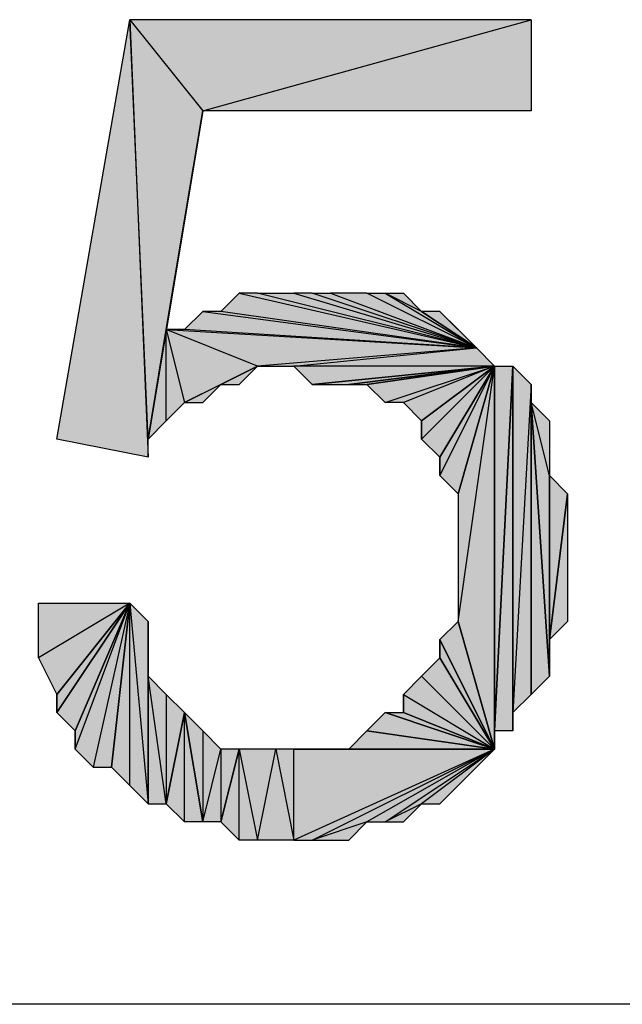
# Model space of a CAD drawing. Units: inches. Extents: x 5 to 292, y -203 to -7.
# Drawn here: x 162 to 164, y -38 to -35 of the extents above; entities that cross this region are included whole.
import ezdxf

# ---------------------------------------------------------------- set-up
doc = ezdxf.new("R2010")
doc.units = ezdxf.units.IN
doc.header["$MEASUREMENT"] = 0
doc.layers.add('Ebene 1', color=7, linetype='Continuous')

# ---------------------------------------------------------------- blocks, each defined once
blk = doc.blocks.new('block 2')
at = {"layer": 'Ebene 1', "true_color": 0x000001}
h = blk.add_hatch(color=178, dxfattribs=at)
h.dxf.hatch_style = 2
h.paths.add_polyline_path([(162.5106, -35.9679), (162.7646, -34.5074), (162.8281, -36.0314)])
h = blk.add_hatch(color=178, dxfattribs=at)
h.dxf.hatch_style = 2
h.paths.add_polyline_path([(162.7646, -34.5074), (163.0186, -34.8249), (164.1616, -34.5074)])
h.paths.add_polyline_path([(162.8281, -35.9679), (162.7646, -34.5074), (163.0186, -34.8249)])
h.paths.add_polyline_path([(162.8281, -36.0314), (162.8281, -35.9679), (162.7646, -34.5074)])
h = blk.add_hatch(color=178, dxfattribs=at)
h.dxf.hatch_style = 2
h.paths.add_polyline_path([(163.0186, -34.8249), (164.1616, -34.5074), (164.1616, -34.8249)])
h = blk.add_hatch(color=178, dxfattribs=at)
h.dxf.hatch_style = 2
h.paths.add_polyline_path([(162.8281, -35.9679), (162.8916, -35.5869), (163.0186, -34.8249)])
h = blk.add_hatch(color=178, dxfattribs=at)
h.dxf.hatch_style = 2
h.paths.add_polyline_path([(163.9711, -35.6504), (163.0821, -35.5234), (163.0186, -35.5234)])
h.paths.add_polyline_path([(163.1456, -35.4599), (163.9711, -35.6504), (163.0821, -35.5234)])
h = blk.add_hatch(color=178, dxfattribs=at)
h.dxf.hatch_style = 2
h.paths.add_polyline_path([(163.9711, -35.6504), (163.2091, -35.4599), (163.1456, -35.4599)])
h.paths.add_polyline_path([(163.3361, -35.4599), (163.9711, -35.6504), (163.2091, -35.4599)])
h = blk.add_hatch(color=178, dxfattribs=at)
h.dxf.hatch_style = 2
h.paths.add_polyline_path([(163.9711, -35.6504), (163.3996, -35.4599), (163.3361, -35.4599)])
h.paths.add_polyline_path([(163.4631, -35.4599), (163.9711, -35.6504), (163.3996, -35.4599)])
h = blk.add_hatch(color=178, dxfattribs=at)
h.dxf.hatch_style = 2
h.paths.add_polyline_path([(163.9711, -35.6504), (163.5901, -35.4599), (163.4631, -35.4599)])
h.paths.add_polyline_path([(163.6536, -35.4599), (163.9711, -35.6504), (163.5901, -35.4599)])
h.paths.add_polyline_path([(163.7806, -35.5234), (163.6536, -35.4599), (163.9711, -35.6504)])
h.paths.add_polyline_path([(163.7171, -35.4599), (163.7806, -35.5234), (163.6536, -35.4599)])
h = blk.add_hatch(color=178, dxfattribs=at)
h.dxf.hatch_style = 2
h.paths.add_polyline_path([(163.9711, -35.6504), (162.9551, -35.5869), (162.8916, -35.5869)])
h.paths.add_polyline_path([(163.0186, -35.5234), (163.9711, -35.6504), (162.9551, -35.5869)])
h = blk.add_hatch(color=178, dxfattribs=at)
h.dxf.hatch_style = 2
h.paths.add_polyline_path([(163.9711, -35.6504), (163.8441, -35.5234), (163.7806, -35.5234)])
h.paths.add_polyline_path([(163.9076, -35.5869), (163.9711, -35.6504), (163.8441, -35.5234)])
h = blk.add_hatch(color=178, dxfattribs=at)
h.dxf.hatch_style = 2
h.paths.add_polyline_path([(162.8916, -35.9044), (162.8916, -35.5869), (162.9551, -35.8409)])
h.paths.add_polyline_path([(162.8281, -35.9679), (162.8916, -35.9044), (162.8916, -35.5869)])
h = blk.add_hatch(color=178, dxfattribs=at)
h.dxf.hatch_style = 2
h.paths.add_polyline_path([(163.2091, -35.7139), (162.8916, -35.5869), (163.9711, -35.6504)])
h.paths.add_polyline_path([(162.9551, -35.8409), (163.2091, -35.7139), (162.8916, -35.5869)])
h.paths.add_polyline_path([(163.0821, -35.7774), (162.9551, -35.8409), (163.2091, -35.7139)])
h.paths.add_polyline_path([(163.0186, -35.8409), (163.0821, -35.7774), (162.9551, -35.8409)])
h = blk.add_hatch(color=178, dxfattribs=at)
h.dxf.hatch_style = 2
h.paths.add_polyline_path([(163.3361, -35.7139), (163.9711, -35.6504), (164.0346, -35.7139)])
h.paths.add_polyline_path([(163.2091, -35.7139), (163.3361, -35.7139), (163.9711, -35.6504)])
h = blk.add_hatch(color=178, dxfattribs=at)
h.dxf.hatch_style = 2
h.paths.add_polyline_path([(163.0821, -35.7774), (163.1456, -35.7774), (163.2091, -35.7139)])
h = blk.add_hatch(color=178, dxfattribs=at)
h.dxf.hatch_style = 2
h.paths.add_polyline_path([(163.3361, -35.7139), (163.3996, -35.7774), (164.0346, -35.7139)])
h = blk.add_hatch(color=178, dxfattribs=at)
h.dxf.hatch_style = 2
h.paths.add_polyline_path([(163.3996, -35.7774), (163.5266, -35.7774), (164.0346, -35.7139)])
h = blk.add_hatch(color=178, dxfattribs=at)
h.dxf.hatch_style = 2
h.paths.add_polyline_path([(163.5266, -35.7774), (163.5901, -35.7774), (164.0346, -35.7139)])
h = blk.add_hatch(color=178, dxfattribs=at)
h.dxf.hatch_style = 2
h.paths.add_polyline_path([(163.5901, -35.7774), (163.6536, -35.8409), (164.0346, -35.7139)])
h = blk.add_hatch(color=178, dxfattribs=at)
h.dxf.hatch_style = 2
h.paths.add_polyline_path([(164.0346, -35.7139), (163.7171, -35.8409), (163.6536, -35.8409)])
h.paths.add_polyline_path([(163.7806, -35.9044), (164.0346, -35.7139), (163.7171, -35.8409)])
h = blk.add_hatch(color=178, dxfattribs=at)
h.dxf.hatch_style = 2
h.paths.add_polyline_path([(163.7806, -35.9679), (163.8441, -36.0314), (164.0346, -35.7139)])
h = blk.add_hatch(color=178, dxfattribs=at)
h.dxf.hatch_style = 2
h.paths.add_polyline_path([(163.7806, -35.9044), (163.7806, -35.9679), (164.0346, -35.7139)])
edge = h.paths.add_edge_path()
edge.add_spline(control_points=[(163.7806, -35.9679), (163.7806, -35.9679), (163.7806, -35.9044), (163.7806, -35.9044), (163.7806, -35.9044), (163.7806, -35.9679), (163.7806, -35.9679)], knot_values=[0, 0, 0, 0, 1, 1, 1, 2, 2, 2, 2], degree=3, periodic=1)
h = blk.add_hatch(color=178, dxfattribs=at)
h.dxf.hatch_style = 2
h.paths.add_polyline_path([(163.8441, -36.0949), (163.9076, -36.1584), (164.0346, -35.7139)])
h = blk.add_hatch(color=178, dxfattribs=at)
h.dxf.hatch_style = 2
h.paths.add_polyline_path([(163.8441, -36.0314), (163.8441, -36.0949), (164.0346, -35.7139)])
edge = h.paths.add_edge_path()
edge.add_spline(control_points=[(163.8441, -36.0949), (163.8441, -36.0949), (163.8441, -36.0314), (163.8441, -36.0314), (163.8441, -36.0314), (163.8441, -36.0949), (163.8441, -36.0949)], knot_values=[0, 0, 0, 0, 1, 1, 1, 2, 2, 2, 2], degree=3, periodic=1)
h = blk.add_hatch(color=178, dxfattribs=at)
h.dxf.hatch_style = 2
h.paths.add_polyline_path([(163.9076, -36.6029), (164.0346, -35.7139), (164.0346, -37.0474)])
h.paths.add_polyline_path([(163.9076, -36.1584), (163.9076, -36.6029), (164.0346, -35.7139)])
h = blk.add_hatch(color=178, dxfattribs=at)
h.dxf.hatch_style = 2
h.paths.add_polyline_path([(164.0346, -36.9839), (164.0981, -35.7139), (164.0981, -36.9839)])
h = blk.add_hatch(color=178, dxfattribs=at)
h.dxf.hatch_style = 2
h.paths.add_polyline_path([(164.0346, -36.9839), (164.0346, -35.7139), (164.0981, -35.7139)])
h.paths.add_polyline_path([(164.0346, -37.0474), (164.0346, -36.9839), (164.0346, -35.7139)])
h = blk.add_hatch(color=178, dxfattribs=at)
h.dxf.hatch_style = 2
h.paths.add_polyline_path([(164.0981, -36.9204), (164.0981, -35.7139), (164.1616, -35.7774)])
h.paths.add_polyline_path([(164.0981, -36.9839), (164.0981, -36.9204), (164.0981, -35.7139)])
h = blk.add_hatch(color=178, dxfattribs=at)
h.dxf.hatch_style = 2
h.paths.add_polyline_path([(164.0981, -36.9204), (164.1616, -36.8569), (164.1616, -35.7774)])
h = blk.add_hatch(color=178, dxfattribs=at)
h.dxf.hatch_style = 2
h.paths.add_polyline_path([(164.1616, -35.8409), (164.1616, -36.8569), (164.2251, -36.7934)])
h.paths.add_polyline_path([(164.1616, -35.7774), (164.1616, -35.8409), (164.1616, -36.8569)])
h = blk.add_hatch(color=178, dxfattribs=at)
h.dxf.hatch_style = 2
h.paths.add_polyline_path([(164.2251, -36.0949), (164.1616, -35.8409), (164.2251, -36.7934)])
h.paths.add_polyline_path([(164.2251, -35.9044), (164.2251, -36.0949), (164.1616, -35.8409)])
h = blk.add_hatch(color=178, dxfattribs=at)
h.dxf.hatch_style = 2
h.paths.add_polyline_path([(164.2251, -36.6664), (164.2251, -36.0949), (164.2886, -36.1584)])
h.paths.add_polyline_path([(164.2251, -36.7934), (164.2251, -36.6664), (164.2251, -36.0949)])
h = blk.add_hatch(color=178, dxfattribs=at)
h.dxf.hatch_style = 2
h.paths.add_polyline_path([(164.2251, -36.6664), (164.2886, -36.1584), (164.2886, -36.6029)])
h = blk.add_hatch(color=178, dxfattribs=at)
h.dxf.hatch_style = 2
h.paths.add_polyline_path([(162.7646, -36.5394), (162.4471, -36.7299), (162.4471, -36.5394)])
h.paths.add_polyline_path([(162.5106, -36.8569), (162.7646, -36.5394), (162.4471, -36.7299)])
h = blk.add_hatch(color=178, dxfattribs=at)
h.dxf.hatch_style = 2
h.paths.add_polyline_path([(162.5106, -36.9204), (162.5741, -36.9839), (162.7646, -36.5394)])
h = blk.add_hatch(color=178, dxfattribs=at)
h.dxf.hatch_style = 2
h.paths.add_polyline_path([(162.5106, -36.8569), (162.5106, -36.9204), (162.7646, -36.5394)])
edge = h.paths.add_edge_path()
edge.add_spline(control_points=[(162.5106, -36.9204), (162.5106, -36.9204), (162.5106, -36.8569), (162.5106, -36.8569), (162.5106, -36.8569), (162.5106, -36.9204), (162.5106, -36.9204)], knot_values=[0, 0, 0, 0, 1, 1, 1, 2, 2, 2, 2], degree=3, periodic=1)
h = blk.add_hatch(color=178, dxfattribs=at)
h.dxf.hatch_style = 2
h.paths.add_polyline_path([(162.7646, -36.5394), (162.6376, -37.1109), (162.5741, -37.0474)])
h.paths.add_polyline_path([(162.7011, -37.1109), (162.7646, -36.5394), (162.6376, -37.1109)])
h = blk.add_hatch(color=178, dxfattribs=at)
h.dxf.hatch_style = 2
h.paths.add_polyline_path([(162.5741, -36.9839), (162.5741, -37.0474), (162.7646, -36.5394)])
edge = h.paths.add_edge_path()
edge.add_spline(control_points=[(162.5741, -37.0474), (162.5741, -37.0474), (162.5741, -36.9839), (162.5741, -36.9839), (162.5741, -36.9839), (162.5741, -37.0474), (162.5741, -37.0474)], knot_values=[0, 0, 0, 0, 1, 1, 1, 2, 2, 2, 2], degree=3, periodic=1)
h = blk.add_hatch(color=178, dxfattribs=at)
h.dxf.hatch_style = 2
h.paths.add_polyline_path([(162.7646, -36.5394), (162.8281, -37.2379), (162.8281, -36.6029)])
h.paths.add_polyline_path([(162.7646, -37.1744), (162.7646, -36.5394), (162.8281, -37.2379)])
h.paths.add_polyline_path([(162.7011, -37.1109), (162.7646, -37.1744), (162.7646, -36.5394)])
h = blk.add_hatch(color=178, dxfattribs=at)
h.dxf.hatch_style = 2
h.paths.add_polyline_path([(162.8281, -36.7934), (162.8281, -37.2379), (162.8916, -37.2379)])
h.paths.add_polyline_path([(162.8281, -36.6029), (162.8281, -36.7934), (162.8281, -37.2379)])
h = blk.add_hatch(color=178, dxfattribs=at)
h.dxf.hatch_style = 2
h.paths.add_polyline_path([(163.8441, -36.6664), (163.9076, -36.6029), (164.0346, -37.0474)])
h = blk.add_hatch(color=178, dxfattribs=at)
h.dxf.hatch_style = 2
h.paths.add_polyline_path([(163.8441, -36.7299), (163.8441, -36.6664), (164.0346, -37.0474)])
edge = h.paths.add_edge_path()
edge.add_spline(control_points=[(163.8441, -36.6664), (163.8441, -36.6664), (163.8441, -36.7299), (163.8441, -36.7299), (163.8441, -36.7299), (163.8441, -36.6664), (163.8441, -36.6664)], knot_values=[0, 0, 0, 0, 1, 1, 1, 2, 2, 2, 2], degree=3, periodic=1)
h = blk.add_hatch(color=178, dxfattribs=at)
h.dxf.hatch_style = 2
h.paths.add_polyline_path([(164.0346, -37.0474), (163.7806, -36.7934), (163.7171, -36.8569)])
h.paths.add_polyline_path([(163.8441, -36.7299), (164.0346, -37.0474), (163.7806, -36.7934)])
h = blk.add_hatch(color=178, dxfattribs=at)
h.dxf.hatch_style = 2
h.paths.add_polyline_path([(162.8916, -36.8569), (162.8916, -37.2379), (162.9551, -36.9204)])
h.paths.add_polyline_path([(162.8281, -36.7934), (162.8916, -36.8569), (162.8916, -37.2379)])
h = blk.add_hatch(color=178, dxfattribs=at)
h.dxf.hatch_style = 2
h.paths.add_polyline_path([(163.7171, -36.9204), (163.7171, -36.8569), (164.0346, -37.0474)])
edge = h.paths.add_edge_path()
edge.add_spline(control_points=[(163.7171, -36.8569), (163.7171, -36.8569), (163.7171, -36.9204), (163.7171, -36.9204), (163.7171, -36.9204), (163.7171, -36.8569), (163.7171, -36.8569)], knot_values=[0, 0, 0, 0, 1, 1, 1, 2, 2, 2, 2], degree=3, periodic=1)
h = blk.add_hatch(color=178, dxfattribs=at)
h.dxf.hatch_style = 2
h.paths.add_polyline_path([(162.9551, -37.3014), (162.9551, -36.9204), (163.0186, -37.3014)])
h.paths.add_polyline_path([(162.8916, -37.2379), (162.9551, -37.3014), (162.9551, -36.9204)])
h = blk.add_hatch(color=178, dxfattribs=at)
h.dxf.hatch_style = 2
h.paths.add_polyline_path([(163.0821, -37.0474), (163.0821, -37.3014), (163.1456, -37.0474)])
h.paths.add_polyline_path([(163.0186, -37.3014), (163.0821, -37.0474), (163.0821, -37.3014)])
h.paths.add_polyline_path([(163.0186, -36.9839), (163.0186, -37.3014), (163.0821, -37.0474)])
h.paths.add_polyline_path([(162.9551, -36.9204), (163.0186, -36.9839), (163.0186, -37.3014)])
h = blk.add_hatch(color=178, dxfattribs=at)
h.dxf.hatch_style = 2
h.paths.add_polyline_path([(163.5901, -36.9839), (163.6536, -36.9204), (164.0346, -37.0474)])
h = blk.add_hatch(color=178, dxfattribs=at)
h.dxf.hatch_style = 2
h.paths.add_polyline_path([(163.6536, -36.9204), (163.7171, -36.9204), (164.0346, -37.0474)])
h = blk.add_hatch(color=178, dxfattribs=at)
h.dxf.hatch_style = 2
h.paths.add_polyline_path([(164.0346, -37.0474), (163.5266, -37.0474), (163.4631, -37.0474)])
h.paths.add_polyline_path([(163.5901, -36.9839), (164.0346, -37.0474), (163.5266, -37.0474)])
h = blk.add_hatch(color=178, dxfattribs=at)
h.dxf.hatch_style = 2
h.paths.add_polyline_path([(163.2091, -37.3649), (163.2726, -37.0474), (163.3361, -37.3649)])
h.paths.add_polyline_path([(163.1456, -37.0474), (163.2091, -37.3649), (163.2726, -37.0474)])
h.paths.add_polyline_path([(163.1456, -37.3649), (163.1456, -37.0474), (163.2091, -37.3649)])
h.paths.add_polyline_path([(163.0821, -37.3014), (163.1456, -37.3649), (163.1456, -37.0474)])
h = blk.add_hatch(color=178, dxfattribs=at)
h.dxf.hatch_style = 2
h.paths.add_polyline_path([(163.3361, -37.3649), (163.3361, -37.0474), (163.2726, -37.0474)])
h.paths.add_polyline_path([(164.0346, -37.0474), (163.3361, -37.3649), (163.3361, -37.0474)])
h.paths.add_polyline_path([(163.3996, -37.3649), (164.0346, -37.0474), (163.3361, -37.3649)])
h.paths.add_polyline_path([(163.5901, -37.3014), (163.3996, -37.3649), (164.0346, -37.0474)])
h.paths.add_polyline_path([(163.5266, -37.3649), (163.5901, -37.3014), (163.3996, -37.3649)])
h = blk.add_hatch(color=178, dxfattribs=at)
h.dxf.hatch_style = 2
h.paths.add_polyline_path([(164.0346, -37.0474), (163.3996, -37.0474), (163.3361, -37.0474)])
h.paths.add_polyline_path([(163.4631, -37.0474), (164.0346, -37.0474), (163.3996, -37.0474)])
h = blk.add_hatch(color=178, dxfattribs=at)
h.dxf.hatch_style = 2
h.paths.add_polyline_path([(163.6536, -37.3014), (164.0346, -37.0474), (163.5901, -37.3014)])
h.paths.add_polyline_path([(163.7806, -37.2379), (163.6536, -37.3014), (164.0346, -37.0474)])
h.paths.add_polyline_path([(163.7171, -37.3014), (163.7806, -37.2379), (163.6536, -37.3014)])
h = blk.add_hatch(color=178, dxfattribs=at)
h.dxf.hatch_style = 2
h.paths.add_polyline_path([(163.7806, -37.2379), (163.8441, -37.2379), (164.0346, -37.0474)])
h = blk.add_hatch(color=178, dxfattribs=at)
h.dxf.hatch_style = 2
h.paths.add_polyline_path([(164.0346, -37.0474), (163.9076, -37.1744), (163.8441, -37.2379)])
h.paths.add_polyline_path([(163.9711, -37.1109), (164.0346, -37.0474), (163.9076, -37.1744)])
at = {"layer": 'Ebene 1', "lineweight": 0}
for points in [[(162.5106, -35.9679), (162.7646, -34.5074), (162.8281, -36.0314), (162.5106, -35.9679)], [(162.7646, -34.5074), (163.0186, -34.8249), (164.1616, -34.5074), (162.7646, -34.5074)], [(162.8281, -35.9679), (162.7646, -34.5074), (163.0186, -34.8249), (162.8281, -35.9679)], [(162.8281, -36.0314), (162.8281, -35.9679), (162.7646, -34.5074), (162.8281, -36.0314)], [(163.0186, -34.8249), (164.1616, -34.5074), (164.1616, -34.8249), (163.0186, -34.8249)], [(162.8281, -35.9679), (162.8916, -35.5869), (163.0186, -34.8249), (162.8281, -35.9679)], [(163.1456, -35.4599), (163.9711, -35.6504), (163.0821, -35.5234), (163.1456, -35.4599)], [(163.9711, -35.6504), (163.2091, -35.4599), (163.1456, -35.4599), (163.9711, -35.6504)], [(163.3361, -35.4599), (163.9711, -35.6504), (163.2091, -35.4599), (163.3361, -35.4599)], [(163.9711, -35.6504), (163.3996, -35.4599), (163.3361, -35.4599), (163.9711, -35.6504)], [(163.4631, -35.4599), (163.9711, -35.6504), (163.3996, -35.4599), (163.4631, -35.4599)], [(163.9711, -35.6504), (163.5901, -35.4599), (163.4631, -35.4599), (163.9711, -35.6504)], [(163.6536, -35.4599), (163.9711, -35.6504), (163.5901, -35.4599), (163.6536, -35.4599)], [(163.7806, -35.5234), (163.6536, -35.4599), (163.9711, -35.6504), (163.7806, -35.5234)], [(163.7171, -35.4599), (163.7806, -35.5234), (163.6536, -35.4599), (163.7171, -35.4599)], [(163.0186, -35.5234), (163.9711, -35.6504), (162.9551, -35.5869), (163.0186, -35.5234)], [(163.9711, -35.6504), (163.0821, -35.5234), (163.0186, -35.5234), (163.9711, -35.6504)], [(163.9711, -35.6504), (163.8441, -35.5234), (163.7806, -35.5234), (163.9711, -35.6504)], [(163.9076, -35.5869), (163.9711, -35.6504), (163.8441, -35.5234), (163.9076, -35.5869)], [(162.8281, -35.9679), (162.8916, -35.9044), (162.8916, -35.5869), (162.8281, -35.9679)], [(163.9711, -35.6504), (162.9551, -35.5869), (162.8916, -35.5869), (163.9711, -35.6504)], [(163.2091, -35.7139), (162.8916, -35.5869), (163.9711, -35.6504), (163.2091, -35.7139)], [(162.9551, -35.8409), (163.2091, -35.7139), (162.8916, -35.5869), (162.9551, -35.8409)], [(162.8916, -35.9044), (162.8916, -35.5869), (162.9551, -35.8409), (162.8916, -35.9044)], [(163.2091, -35.7139), (163.3361, -35.7139), (163.9711, -35.6504), (163.2091, -35.7139)], [(163.3361, -35.7139), (163.9711, -35.6504), (164.0346, -35.7139), (163.3361, -35.7139)], [(163.0821, -35.7774), (162.9551, -35.8409), (163.2091, -35.7139), (163.0821, -35.7774)], [(163.0821, -35.7774), (163.1456, -35.7774), (163.2091, -35.7139), (163.0821, -35.7774)], [(163.3361, -35.7139), (163.3996, -35.7774), (164.0346, -35.7139), (163.3361, -35.7139)], [(163.3996, -35.7774), (163.5266, -35.7774), (164.0346, -35.7139), (163.3996, -35.7774)], [(163.5266, -35.7774), (163.5901, -35.7774), (164.0346, -35.7139), (163.5266, -35.7774)], [(163.5901, -35.7774), (163.6536, -35.8409), (164.0346, -35.7139), (163.5901, -35.7774)], [(164.0346, -35.7139), (163.7171, -35.8409), (163.6536, -35.8409), (164.0346, -35.7139)], [(163.7806, -35.9044), (164.0346, -35.7139), (163.7171, -35.8409), (163.7806, -35.9044)], [(163.7806, -35.9679), (163.8441, -36.0314), (164.0346, -35.7139), (163.7806, -35.9679)], [(163.7806, -35.9044), (163.7806, -35.9679), (164.0346, -35.7139), (163.7806, -35.9044)], [(163.8441, -36.0949), (163.9076, -36.1584), (164.0346, -35.7139), (163.8441, -36.0949)], [(163.8441, -36.0314), (163.8441, -36.0949), (164.0346, -35.7139), (163.8441, -36.0314)], [(163.9076, -36.6029), (164.0346, -35.7139), (164.0346, -37.0474), (163.9076, -36.6029)], [(163.9076, -36.1584), (163.9076, -36.6029), (164.0346, -35.7139), (163.9076, -36.1584)], [(164.0346, -36.9839), (164.0981, -35.7139), (164.0981, -36.9839), (164.0346, -36.9839)], [(164.0346, -36.9839), (164.0346, -35.7139), (164.0981, -35.7139), (164.0346, -36.9839)], [(164.0346, -37.0474), (164.0346, -36.9839), (164.0346, -35.7139), (164.0346, -37.0474)], [(164.0981, -36.9204), (164.0981, -35.7139), (164.1616, -35.7774), (164.0981, -36.9204)], [(164.0981, -36.9839), (164.0981, -36.9204), (164.0981, -35.7139), (164.0981, -36.9839)], [(163.0186, -35.8409), (163.0821, -35.7774), (162.9551, -35.8409), (163.0186, -35.8409)], [(164.0981, -36.9204), (164.1616, -36.8569), (164.1616, -35.7774), (164.0981, -36.9204)], [(164.1616, -35.7774), (164.1616, -35.8409), (164.1616, -36.8569), (164.1616, -35.7774)], [(164.2251, -36.0949), (164.1616, -35.8409), (164.2251, -36.7934), (164.2251, -36.0949)], [(164.2251, -35.9044), (164.2251, -36.0949), (164.1616, -35.8409), (164.2251, -35.9044)], [(164.1616, -35.8409), (164.1616, -36.8569), (164.2251, -36.7934), (164.1616, -35.8409)], [(164.2251, -36.6664), (164.2251, -36.0949), (164.2886, -36.1584), (164.2251, -36.6664)], [(164.2251, -36.7934), (164.2251, -36.6664), (164.2251, -36.0949), (164.2251, -36.7934)], [(164.2251, -36.6664), (164.2886, -36.1584), (164.2886, -36.6029), (164.2251, -36.6664)], [(162.7646, -36.5394), (162.4471, -36.7299), (162.4471, -36.5394), (162.7646, -36.5394)], [(162.5106, -36.8569), (162.7646, -36.5394), (162.4471, -36.7299), (162.5106, -36.8569)], [(162.5106, -36.9204), (162.5741, -36.9839), (162.7646, -36.5394), (162.5106, -36.9204)], [(162.5106, -36.8569), (162.5106, -36.9204), (162.7646, -36.5394), (162.5106, -36.8569)], [(162.7646, -36.5394), (162.6376, -37.1109), (162.5741, -37.0474), (162.7646, -36.5394)], [(162.5741, -36.9839), (162.5741, -37.0474), (162.7646, -36.5394), (162.5741, -36.9839)], [(162.7011, -37.1109), (162.7646, -36.5394), (162.6376, -37.1109), (162.7011, -37.1109)], [(162.7011, -37.1109), (162.7646, -37.1744), (162.7646, -36.5394), (162.7011, -37.1109)], [(162.7646, -36.5394), (162.8281, -37.2379), (162.8281, -36.6029), (162.7646, -36.5394)], [(162.7646, -37.1744), (162.7646, -36.5394), (162.8281, -37.2379), (162.7646, -37.1744)], [(162.8281, -36.6029), (162.8281, -36.7934), (162.8281, -37.2379), (162.8281, -36.6029)], [(163.8441, -36.6664), (163.9076, -36.6029), (164.0346, -37.0474), (163.8441, -36.6664)], [(163.8441, -36.7299), (163.8441, -36.6664), (164.0346, -37.0474), (163.8441, -36.7299)], [(163.8441, -36.7299), (164.0346, -37.0474), (163.7806, -36.7934), (163.8441, -36.7299)], [(162.8281, -36.7934), (162.8916, -36.8569), (162.8916, -37.2379), (162.8281, -36.7934)], [(162.8281, -36.7934), (162.8281, -37.2379), (162.8916, -37.2379), (162.8281, -36.7934)], [(164.0346, -37.0474), (163.7806, -36.7934), (163.7171, -36.8569), (164.0346, -37.0474)], [(162.8916, -36.8569), (162.8916, -37.2379), (162.9551, -36.9204), (162.8916, -36.8569)], [(163.7171, -36.9204), (163.7171, -36.8569), (164.0346, -37.0474), (163.7171, -36.9204)], [(162.8916, -37.2379), (162.9551, -37.3014), (162.9551, -36.9204), (162.8916, -37.2379)], [(162.9551, -36.9204), (163.0186, -36.9839), (163.0186, -37.3014), (162.9551, -36.9204)], [(162.9551, -37.3014), (162.9551, -36.9204), (163.0186, -37.3014), (162.9551, -37.3014)], [(163.5901, -36.9839), (163.6536, -36.9204), (164.0346, -37.0474), (163.5901, -36.9839)], [(163.6536, -36.9204), (163.7171, -36.9204), (164.0346, -37.0474), (163.6536, -36.9204)], [(163.0186, -36.9839), (163.0186, -37.3014), (163.0821, -37.0474), (163.0186, -36.9839)], [(163.5901, -36.9839), (164.0346, -37.0474), (163.5266, -37.0474), (163.5901, -36.9839)], [(163.0186, -37.3014), (163.0821, -37.0474), (163.0821, -37.3014), (163.0186, -37.3014)], [(163.0821, -37.3014), (163.1456, -37.3649), (163.1456, -37.0474), (163.0821, -37.3014)], [(163.0821, -37.0474), (163.0821, -37.3014), (163.1456, -37.0474), (163.0821, -37.0474)], [(163.1456, -37.0474), (163.2091, -37.3649), (163.2726, -37.0474), (163.1456, -37.0474)], [(163.1456, -37.3649), (163.1456, -37.0474), (163.2091, -37.3649), (163.1456, -37.3649)], [(163.2091, -37.3649), (163.2726, -37.0474), (163.3361, -37.3649), (163.2091, -37.3649)], [(163.3361, -37.3649), (163.3361, -37.0474), (163.2726, -37.0474), (163.3361, -37.3649)], [(164.0346, -37.0474), (163.3361, -37.3649), (163.3361, -37.0474), (164.0346, -37.0474)], [(163.3996, -37.3649), (164.0346, -37.0474), (163.3361, -37.3649), (163.3996, -37.3649)], [(164.0346, -37.0474), (163.3996, -37.0474), (163.3361, -37.0474), (164.0346, -37.0474)], [(163.5901, -37.3014), (163.3996, -37.3649), (164.0346, -37.0474), (163.5901, -37.3014)], [(163.4631, -37.0474), (164.0346, -37.0474), (163.3996, -37.0474), (163.4631, -37.0474)], [(164.0346, -37.0474), (163.5266, -37.0474), (163.4631, -37.0474), (164.0346, -37.0474)], [(163.6536, -37.3014), (164.0346, -37.0474), (163.5901, -37.3014), (163.6536, -37.3014)], [(163.7806, -37.2379), (163.6536, -37.3014), (164.0346, -37.0474), (163.7806, -37.2379)], [(163.7806, -37.2379), (163.8441, -37.2379), (164.0346, -37.0474), (163.7806, -37.2379)], [(164.0346, -37.0474), (163.9076, -37.1744), (163.8441, -37.2379), (164.0346, -37.0474)], [(163.9711, -37.1109), (164.0346, -37.0474), (163.9076, -37.1744), (163.9711, -37.1109)], [(163.7171, -37.3014), (163.7806, -37.2379), (163.6536, -37.3014), (163.7171, -37.3014)], [(163.5266, -37.3649), (163.5901, -37.3014), (163.3996, -37.3649), (163.5266, -37.3649)]]:
    blk.add_lwpolyline(points, dxfattribs=at)
at = {"layer": 'Ebene 1', "color": 178, "lineweight": 25, "true_color": 0x000001}
for points in [[(162.5106, -35.9679), (162.7646, -34.5074), (162.8281, -36.0314), (162.5106, -35.9679)], [(162.7646, -34.5074), (163.0186, -34.8249), (164.1616, -34.5074), (162.7646, -34.5074)], [(162.8281, -35.9679), (162.7646, -34.5074), (163.0186, -34.8249), (162.8281, -35.9679)], [(162.8281, -36.0314), (162.8281, -35.9679), (162.7646, -34.5074), (162.8281, -36.0314)], [(163.0186, -34.8249), (164.1616, -34.5074), (164.1616, -34.8249), (163.0186, -34.8249)], [(162.8281, -35.9679), (162.8916, -35.5869), (163.0186, -34.8249), (162.8281, -35.9679)], [(163.1456, -35.4599), (163.9711, -35.6504), (163.0821, -35.5234), (163.1456, -35.4599)], [(163.9711, -35.6504), (163.2091, -35.4599), (163.1456, -35.4599), (163.9711, -35.6504)], [(163.3361, -35.4599), (163.9711, -35.6504), (163.2091, -35.4599), (163.3361, -35.4599)], [(163.9711, -35.6504), (163.3996, -35.4599), (163.3361, -35.4599), (163.9711, -35.6504)], [(163.4631, -35.4599), (163.9711, -35.6504), (163.3996, -35.4599), (163.4631, -35.4599)], [(163.9711, -35.6504), (163.5901, -35.4599), (163.4631, -35.4599), (163.9711, -35.6504)], [(163.6536, -35.4599), (163.9711, -35.6504), (163.5901, -35.4599), (163.6536, -35.4599)], [(163.7806, -35.5234), (163.6536, -35.4599), (163.9711, -35.6504), (163.7806, -35.5234)], [(163.7171, -35.4599), (163.7806, -35.5234), (163.6536, -35.4599), (163.7171, -35.4599)], [(163.0186, -35.5234), (163.9711, -35.6504), (162.9551, -35.5869), (163.0186, -35.5234)], [(163.9711, -35.6504), (163.0821, -35.5234), (163.0186, -35.5234), (163.9711, -35.6504)], [(163.9711, -35.6504), (163.8441, -35.5234), (163.7806, -35.5234), (163.9711, -35.6504)], [(163.9076, -35.5869), (163.9711, -35.6504), (163.8441, -35.5234), (163.9076, -35.5869)], [(162.8281, -35.9679), (162.8916, -35.9044), (162.8916, -35.5869), (162.8281, -35.9679)], [(163.9711, -35.6504), (162.9551, -35.5869), (162.8916, -35.5869), (163.9711, -35.6504)], [(163.2091, -35.7139), (162.8916, -35.5869), (163.9711, -35.6504), (163.2091, -35.7139)], [(162.9551, -35.8409), (163.2091, -35.7139), (162.8916, -35.5869), (162.9551, -35.8409)], [(162.8916, -35.9044), (162.8916, -35.5869), (162.9551, -35.8409), (162.8916, -35.9044)], [(163.2091, -35.7139), (163.3361, -35.7139), (163.9711, -35.6504), (163.2091, -35.7139)], [(163.3361, -35.7139), (163.9711, -35.6504), (164.0346, -35.7139), (163.3361, -35.7139)], [(163.0821, -35.7774), (162.9551, -35.8409), (163.2091, -35.7139), (163.0821, -35.7774)], [(163.0821, -35.7774), (163.1456, -35.7774), (163.2091, -35.7139), (163.0821, -35.7774)], [(163.3361, -35.7139), (163.3996, -35.7774), (164.0346, -35.7139), (163.3361, -35.7139)], [(163.3996, -35.7774), (163.5266, -35.7774), (164.0346, -35.7139), (163.3996, -35.7774)], [(163.5266, -35.7774), (163.5901, -35.7774), (164.0346, -35.7139), (163.5266, -35.7774)], [(163.5901, -35.7774), (163.6536, -35.8409), (164.0346, -35.7139), (163.5901, -35.7774)], [(164.0346, -35.7139), (163.7171, -35.8409), (163.6536, -35.8409), (164.0346, -35.7139)], [(163.7806, -35.9044), (164.0346, -35.7139), (163.7171, -35.8409), (163.7806, -35.9044)], [(163.7806, -35.9679), (163.8441, -36.0314), (164.0346, -35.7139), (163.7806, -35.9679)], [(163.7806, -35.9044), (163.7806, -35.9679), (164.0346, -35.7139), (163.7806, -35.9044)], [(163.8441, -36.0949), (163.9076, -36.1584), (164.0346, -35.7139), (163.8441, -36.0949)], [(163.8441, -36.0314), (163.8441, -36.0949), (164.0346, -35.7139), (163.8441, -36.0314)], [(163.9076, -36.6029), (164.0346, -35.7139), (164.0346, -37.0474), (163.9076, -36.6029)], [(163.9076, -36.1584), (163.9076, -36.6029), (164.0346, -35.7139), (163.9076, -36.1584)], [(164.0346, -36.9839), (164.0981, -35.7139), (164.0981, -36.9839), (164.0346, -36.9839)], [(164.0346, -36.9839), (164.0346, -35.7139), (164.0981, -35.7139), (164.0346, -36.9839)], [(164.0346, -37.0474), (164.0346, -36.9839), (164.0346, -35.7139), (164.0346, -37.0474)], [(164.0981, -36.9204), (164.0981, -35.7139), (164.1616, -35.7774), (164.0981, -36.9204)], [(164.0981, -36.9839), (164.0981, -36.9204), (164.0981, -35.7139), (164.0981, -36.9839)], [(163.0186, -35.8409), (163.0821, -35.7774), (162.9551, -35.8409), (163.0186, -35.8409)], [(164.0981, -36.9204), (164.1616, -36.8569), (164.1616, -35.7774), (164.0981, -36.9204)], [(164.1616, -35.7774), (164.1616, -35.8409), (164.1616, -36.8569), (164.1616, -35.7774)], [(164.2251, -36.0949), (164.1616, -35.8409), (164.2251, -36.7934), (164.2251, -36.0949)], [(164.2251, -35.9044), (164.2251, -36.0949), (164.1616, -35.8409), (164.2251, -35.9044)], [(164.1616, -35.8409), (164.1616, -36.8569), (164.2251, -36.7934), (164.1616, -35.8409)], [(164.2251, -36.6664), (164.2251, -36.0949), (164.2886, -36.1584), (164.2251, -36.6664)], [(164.2251, -36.7934), (164.2251, -36.6664), (164.2251, -36.0949), (164.2251, -36.7934)], [(164.2251, -36.6664), (164.2886, -36.1584), (164.2886, -36.6029), (164.2251, -36.6664)], [(162.7646, -36.5394), (162.4471, -36.7299), (162.4471, -36.5394), (162.7646, -36.5394)], [(162.5106, -36.8569), (162.7646, -36.5394), (162.4471, -36.7299), (162.5106, -36.8569)], [(162.5106, -36.9204), (162.5741, -36.9839), (162.7646, -36.5394), (162.5106, -36.9204)], [(162.5106, -36.8569), (162.5106, -36.9204), (162.7646, -36.5394), (162.5106, -36.8569)], [(162.7646, -36.5394), (162.6376, -37.1109), (162.5741, -37.0474), (162.7646, -36.5394)], [(162.5741, -36.9839), (162.5741, -37.0474), (162.7646, -36.5394), (162.5741, -36.9839)], [(162.7011, -37.1109), (162.7646, -36.5394), (162.6376, -37.1109), (162.7011, -37.1109)], [(162.7011, -37.1109), (162.7646, -37.1744), (162.7646, -36.5394), (162.7011, -37.1109)], [(162.7646, -36.5394), (162.8281, -37.2379), (162.8281, -36.6029), (162.7646, -36.5394)], [(162.7646, -37.1744), (162.7646, -36.5394), (162.8281, -37.2379), (162.7646, -37.1744)], [(162.8281, -36.6029), (162.8281, -36.7934), (162.8281, -37.2379), (162.8281, -36.6029)], [(163.8441, -36.6664), (163.9076, -36.6029), (164.0346, -37.0474), (163.8441, -36.6664)], [(163.8441, -36.7299), (163.8441, -36.6664), (164.0346, -37.0474), (163.8441, -36.7299)], [(163.8441, -36.7299), (164.0346, -37.0474), (163.7806, -36.7934), (163.8441, -36.7299)], [(162.8281, -36.7934), (162.8916, -36.8569), (162.8916, -37.2379), (162.8281, -36.7934)], [(162.8281, -36.7934), (162.8281, -37.2379), (162.8916, -37.2379), (162.8281, -36.7934)], [(164.0346, -37.0474), (163.7806, -36.7934), (163.7171, -36.8569), (164.0346, -37.0474)], [(162.8916, -36.8569), (162.8916, -37.2379), (162.9551, -36.9204), (162.8916, -36.8569)], [(163.7171, -36.9204), (163.7171, -36.8569), (164.0346, -37.0474), (163.7171, -36.9204)], [(162.8916, -37.2379), (162.9551, -37.3014), (162.9551, -36.9204), (162.8916, -37.2379)], [(162.9551, -36.9204), (163.0186, -36.9839), (163.0186, -37.3014), (162.9551, -36.9204)], [(162.9551, -37.3014), (162.9551, -36.9204), (163.0186, -37.3014), (162.9551, -37.3014)], [(163.5901, -36.9839), (163.6536, -36.9204), (164.0346, -37.0474), (163.5901, -36.9839)], [(163.6536, -36.9204), (163.7171, -36.9204), (164.0346, -37.0474), (163.6536, -36.9204)], [(163.0186, -36.9839), (163.0186, -37.3014), (163.0821, -37.0474), (163.0186, -36.9839)], [(163.5901, -36.9839), (164.0346, -37.0474), (163.5266, -37.0474), (163.5901, -36.9839)], [(163.0186, -37.3014), (163.0821, -37.0474), (163.0821, -37.3014), (163.0186, -37.3014)], [(163.0821, -37.3014), (163.1456, -37.3649), (163.1456, -37.0474), (163.0821, -37.3014)], [(163.0821, -37.0474), (163.0821, -37.3014), (163.1456, -37.0474), (163.0821, -37.0474)], [(163.1456, -37.0474), (163.2091, -37.3649), (163.2726, -37.0474), (163.1456, -37.0474)], [(163.1456, -37.3649), (163.1456, -37.0474), (163.2091, -37.3649), (163.1456, -37.3649)], [(163.2091, -37.3649), (163.2726, -37.0474), (163.3361, -37.3649), (163.2091, -37.3649)], [(163.3361, -37.3649), (163.3361, -37.0474), (163.2726, -37.0474), (163.3361, -37.3649)], [(164.0346, -37.0474), (163.3361, -37.3649), (163.3361, -37.0474), (164.0346, -37.0474)], [(163.3996, -37.3649), (164.0346, -37.0474), (163.3361, -37.3649), (163.3996, -37.3649)], [(164.0346, -37.0474), (163.3996, -37.0474), (163.3361, -37.0474), (164.0346, -37.0474)], [(163.5901, -37.3014), (163.3996, -37.3649), (164.0346, -37.0474), (163.5901, -37.3014)], [(163.4631, -37.0474), (164.0346, -37.0474), (163.3996, -37.0474), (163.4631, -37.0474)], [(164.0346, -37.0474), (163.5266, -37.0474), (163.4631, -37.0474), (164.0346, -37.0474)], [(163.6536, -37.3014), (164.0346, -37.0474), (163.5901, -37.3014), (163.6536, -37.3014)], [(163.7806, -37.2379), (163.6536, -37.3014), (164.0346, -37.0474), (163.7806, -37.2379)], [(163.7806, -37.2379), (163.8441, -37.2379), (164.0346, -37.0474), (163.7806, -37.2379)], [(164.0346, -37.0474), (163.9076, -37.1744), (163.8441, -37.2379), (164.0346, -37.0474)], [(163.9711, -37.1109), (164.0346, -37.0474), (163.9076, -37.1744), (163.9711, -37.1109)], [(163.7171, -37.3014), (163.7806, -37.2379), (163.6536, -37.3014), (163.7171, -37.3014)], [(163.5266, -37.3649), (163.5901, -37.3014), (163.3996, -37.3649), (163.5266, -37.3649)], [(206.3891, -37.9364), (124.0931, -37.9364)]]:
    blk.add_lwpolyline(points, dxfattribs=at)
at = {"layer": 'Ebene 1', "lineweight": 0}
for points in [[(163.7806, -35.9679), (163.7806, -35.9679), (163.7806, -35.9044), (163.7806, -35.9044), (163.7806, -35.9044), (163.7806, -35.9679), (163.7806, -35.9679)], [(163.8441, -36.0949), (163.8441, -36.0949), (163.8441, -36.0314), (163.8441, -36.0314), (163.8441, -36.0314), (163.8441, -36.0949), (163.8441, -36.0949)], [(163.8441, -36.6664), (163.8441, -36.6664), (163.8441, -36.7299), (163.8441, -36.7299), (163.8441, -36.7299), (163.8441, -36.6664), (163.8441, -36.6664)], [(162.5106, -36.9204), (162.5106, -36.9204), (162.5106, -36.8569), (162.5106, -36.8569), (162.5106, -36.8569), (162.5106, -36.9204), (162.5106, -36.9204)], [(163.7171, -36.8569), (163.7171, -36.8569), (163.7171, -36.9204), (163.7171, -36.9204), (163.7171, -36.9204), (163.7171, -36.8569), (163.7171, -36.8569)], [(162.5741, -37.0474), (162.5741, -37.0474), (162.5741, -36.9839), (162.5741, -36.9839), (162.5741, -36.9839), (162.5741, -37.0474), (162.5741, -37.0474)]]:
    blk.add_open_spline(points, degree=3, knots=[0, 0, 0, 0, 1, 1, 1, 2, 2, 2, 2], dxfattribs=at)
at = {"layer": 'Ebene 1', "color": 178, "lineweight": 25, "true_color": 0x000001}
for points in [[(163.7806, -35.9679), (163.7806, -35.9679), (163.7806, -35.9044), (163.7806, -35.9044), (163.7806, -35.9044), (163.7806, -35.9679), (163.7806, -35.9679)], [(163.8441, -36.0949), (163.8441, -36.0949), (163.8441, -36.0314), (163.8441, -36.0314), (163.8441, -36.0314), (163.8441, -36.0949), (163.8441, -36.0949)], [(163.8441, -36.6664), (163.8441, -36.6664), (163.8441, -36.7299), (163.8441, -36.7299), (163.8441, -36.7299), (163.8441, -36.6664), (163.8441, -36.6664)], [(162.5106, -36.9204), (162.5106, -36.9204), (162.5106, -36.8569), (162.5106, -36.8569), (162.5106, -36.8569), (162.5106, -36.9204), (162.5106, -36.9204)], [(163.7171, -36.8569), (163.7171, -36.8569), (163.7171, -36.9204), (163.7171, -36.9204), (163.7171, -36.9204), (163.7171, -36.8569), (163.7171, -36.8569)], [(162.5741, -37.0474), (162.5741, -37.0474), (162.5741, -36.9839), (162.5741, -36.9839), (162.5741, -36.9839), (162.5741, -37.0474), (162.5741, -37.0474)]]:
    blk.add_open_spline(points, degree=3, knots=[0, 0, 0, 0, 1, 1, 1, 2, 2, 2, 2], dxfattribs=at)

msp = doc.modelspace()

# ---------------------------------------------------------------- block references
at = {"layer": 'Ebene 1'}
msp.add_blockref('block 2', (0, 0), dxfattribs=at)

doc.saveas('drawing.dxf')
